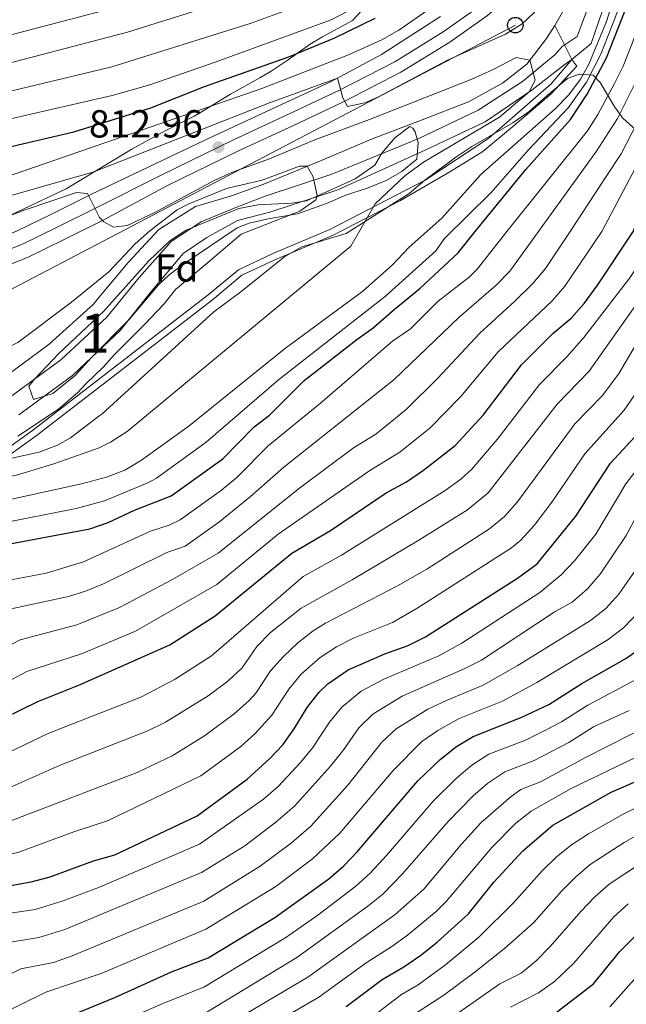
# Model space of a CAD drawing. Units: metres. Extents: x 668453 to 675377, y 4744376 to 4749173.
# Drawn here: x 670623 to 670778, y 4748217 to 4748469 of the extents above; entities that cross this region are included whole.
import ezdxf
from ezdxf.enums import TextEntityAlignment as Align

# ---------------------------------------------------------------- set-up
doc = ezdxf.new("R2010")
doc.units = ezdxf.units.M
doc.header["$MEASUREMENT"] = 0
doc.linetypes.add('DGN Style 3', pattern=[121.77648, 86.9832, -34.79328])
doc.linetypes.add('DGN Style 4', pattern=[139.260103, 69.58656, -34.79328, 0.086983, -34.79328])
for name, color, linetype, lineweight in [('Nivel 11', 7, 'Continuous', 0), ('Nivel 13', 7, 'Continuous', 0), ('Nivel 16', 7, 'Continuous', 0), ('Nivel 21', 7, 'Continuous', 0), ('Nivel 23', 7, 'Continuous', 0), ('Nivel 33', 7, 'Continuous', 0), ('Nivel 35', 7, 'Continuous', 0), ('Nivel 37', 7, 'Continuous', 0), ('Nivel 4', 7, 'Continuous', 0), ('Nivel 41', 7, 'Continuous', 0), ('Nivel 48', 7, 'Continuous', 0), ('Nivel 5', 7, 'Continuous', 0), ('Nivel 51', 7, 'Continuous', 0), ('Nivel 54', 7, 'Continuous', 0), ('Nivel 57', 7, 'Continuous', 0), ('Nivel 7', 7, 'Continuous', 0)]:
    doc.layers.add(name, color=color, linetype=linetype, lineweight=lineweight)
doc.styles.add('Style-Arial', font='txt')
doc.styles.add('Style-Arial Narrow', font='txt')

# ---------------------------------------------------------------- blocks, each defined once
blk = doc.blocks.new('5PATER')
at = {"layer": 'Nivel 7', "linetype": 'Continuous', "lineweight": 0}
h = blk.add_hatch(color=51, dxfattribs=at)
edge = h.paths.add_edge_path()
edge.add_ellipse((0, 0), major_axis=(-11, -11.1), ratio=0.999422, start_angle=0, end_angle=360)
blk = doc.blocks.new('5PTT')
at = {"layer": 'Nivel 33', "color": 7, "linetype": 'Continuous', "lineweight": 30}
blk.add_circle((0, 0, 0), 19.9, dxfattribs=at)

msp = doc.modelspace()

# ---------------------------------------------------------------- linework, layer by layer
at = {"layer": 'Nivel 11', "color": 142, "linetype": 'Continuous', "lineweight": 13, "elevation": 812.43, "flags": 128}
msp.add_lwpolyline([(670759.62, 4748467.41), (670766.17, 4748478.98), (670768.48, 4748485.92), (670767.66, 4748490.57)], dxfattribs=at)
at = {"layer": 'Nivel 11', "color": 142, "linetype": 'Continuous', "lineweight": 13}
for points in [[(670763.94, 4748458.72, 812.43), (670768.96, 4748462.83, 812.43), (670773.94, 4748477.58, 812.43), (670775.18, 4748483.32, 812.43), (670775.24, 4748493.4, 812.43), (670775.36, 4748497.69, 812.45)], [(670616.87, 4748376.03, 802.37), (670630.07, 4748385.78, 802.37), (670641.41, 4748396, 802.87), (670642.41, 4748397.2, 802.94), (670650.31, 4748406.68, 803.53), (670658.2, 4748415.15, 803.86), (670667.57, 4748421.02, 803.86), (670676.54, 4748423.66, 803.86), (670685.11, 4748426.78, 803.86), (670699.56, 4748432.7, 805.35), (670712.68, 4748438.25, 806.65), (670725.67, 4748443.22, 807.66), (670737.48, 4748447.87, 808.15), (670746.26, 4748452.65, 809.31), (670752.46, 4748457.48, 810.05), (670757.5, 4748464.04, 810.2), (670759.62, 4748467.41, 812.43)], [(670622.36, 4748367.67, 802.37), (670636.03, 4748377.69, 802.37), (670642.6, 4748383.91, 802.64), (670648.25, 4748389.26, 802.87), (670656, 4748398.94, 803.53), (670664.4, 4748408.96, 803.86), (670670.46, 4748413.1, 803.86), (670678.37, 4748417.46, 803.86), (670686.6, 4748419.53, 803.86), (670704.04, 4748425.29, 805.5), (670726.54, 4748435.51, 807.49), (670741.81, 4748442.76, 808.62), (670753.84, 4748450.92, 810.05), (670761.95, 4748457.23, 811.44), (670763.94, 4748458.72, 812.43)]]:
    msp.add_polyline3d(points, dxfattribs=at)
at = {"layer": 'Nivel 13', "color": 4, "linetype": 'Continuous', "lineweight": 13}
for points in [[(670411.89, 4748324.81, 811.72), (670423.74, 4748324, 811.72), (670430.46, 4748324.05, 811.72), (670437.94, 4748324.78, 811.72), (670458.78, 4748328.53, 811.72), (670483.35, 4748330.78, 811.72), (670492.59, 4748332.06, 811.72), (670546.59, 4748343.95, 811.72), (670559.31, 4748345.33, 811.72), (670587.98, 4748347.16, 811.72), (670598.66, 4748349.17, 811.72), (670606.6, 4748351.3, 811.72), (670615.12, 4748356.01, 811.72), (670625.78, 4748363.59, 811.72), (670670.84, 4748398.38, 811.72), (670678.55, 4748404.82, 811.72), (670687.19, 4748408.87, 811.72), (670702.01, 4748415.15, 811.72), (670726.45, 4748427.75, 811.72), (670742.68, 4748438.54, 811.72), (670758.71, 4748452.46, 812.45), (670763.94, 4748458.72, 812.93)], [(670763.94, 4748458.72, 812.93), (670765.23, 4748457, 812.93), (670758.68, 4748449.92, 812.11), (670748.77, 4748441.42, 811.91), (670741.19, 4748435.13, 811.72), (670732.76, 4748429.95, 811.72), (670720.12, 4748422.59, 811.72), (670702.66, 4748413.6, 811.72), (670687.87, 4748407.34, 811.72), (670679.46, 4748403.4, 811.72), (670671.9, 4748397.08, 811.72), (670626.78, 4748362.24, 811.72), (670616.01, 4748354.58, 811.72)]]:
    msp.add_polyline3d(points, dxfattribs=at)
at = {"layer": 'Nivel 16', "color": 1, "linetype": 'Continuous', "lineweight": 13, "elevation": 812.93, "flags": 128}
msp.add_lwpolyline([(670759.62, 4748467.41), (670763.94, 4748458.72)], dxfattribs=at)
at = {"layer": 'Nivel 21', "color": 7, "linetype": 'Continuous', "lineweight": 13}
for points in [[(670643.96, 4748417.5, 810.02), (670660.4, 4748426.4, 811.64), (670678.63, 4748435.27, 813.32), (670692.68, 4748441.82, 814.21), (670705.7, 4748447.95, 814.86), (670720.18, 4748455.41, 815.51), (670732.77, 4748463.15, 816.44), (670742.41, 4748469.99, 816.93), (670755.9, 4748481.69, 817.41), (670762.74, 4748488.18, 817.72)], [(670419.81, 4748386, 800.72), (670446.52, 4748388.99, 801.06), (670478.06, 4748392.63, 802.05), (670512.26, 4748396.7, 804.21), (670549.38, 4748401.7, 805.37), (670574.3, 4748404.76, 806.7), (670587.92, 4748406.45, 807.2), (670599.74, 4748408.21, 807.7), (670607.55, 4748409.79, 808.2), (670614.42, 4748411.83, 808.53), (670621.76, 4748414.7, 809.03), (670630.49, 4748419.01, 809.36), (670640.72, 4748424.06, 810.02), (670669.98, 4748437.99, 813.16), (670689.44, 4748447.05, 814.33), (670702.14, 4748452.97, 814.91), (670715.19, 4748460.01, 815.57), (670730.36, 4748469.71, 816.64)], [(670321.6, 4748352.41, 798.07), (670321.73, 4748354.18, 798.07), (670323.12, 4748357.96, 798.07), (670324.64, 4748360.48, 798.07), (670326.91, 4748363.13, 798.32), (670329.74, 4748365.08, 798.32), (670335.13, 4748367.38, 798.73), (670340.42, 4748368.74, 798.73), (670352.36, 4748370.5, 798.82), (670369.08, 4748372.74, 799.06), (670391.18, 4748375.57, 799.4), (670420.61, 4748378.72, 800.72), (670447.35, 4748381.72, 801.06), (670478.92, 4748385.36, 802.05), (670513.18, 4748389.43, 804.21), (670550.32, 4748394.43, 805.37), (670575.19, 4748397.49, 806.7), (670588.91, 4748399.2, 807.2), (670601.01, 4748401, 807.7), (670609.32, 4748402.67, 808.2), (670616.8, 4748404.9, 808.53), (670624.72, 4748408, 809.03), (670633.73, 4748412.45, 809.36), (670643.96, 4748417.5, 810.02)]]:
    msp.add_polyline3d(points, dxfattribs=at)
at = {"layer": 'Nivel 23', "color": 70, "linetype": 'DGN Style 4', "lineweight": 0}
msp.add_polyline3d([(670769.88, 4748476.7, 812.43), (670765.36, 4748464.57, 812.43), (670761.48, 4748462.01, 811.95), (670759.68, 4748460, 810.87), (670751.31, 4748453.02, 809.77), (670739.99, 4748445.69, 808.43), (670724.78, 4748438.45, 807.45), (670702.46, 4748429.33, 805.48), (670685.39, 4748423.69, 803.86), (670677.45, 4748420.56, 803.86), (670669.02, 4748417.06, 803.86), (670661.3, 4748412.05, 803.86), (670653.16, 4748402.81, 803.53), (670644.83, 4748392.63, 802.87), (670633.05, 4748381.73, 802.37), (670619.61, 4748371.85, 802.37)], dxfattribs=at)
at = {"layer": 'Nivel 23', "color": 7, "linetype": 'DGN Style 4', "lineweight": 0}
msp.add_polyline3d([(670420.21, 4748382.36, 800.72), (670446.94, 4748385.36, 801.06), (670478.49, 4748388.99, 802.05), (670512.72, 4748393.06, 804.21), (670549.85, 4748398.06, 805.37), (670574.74, 4748401.13, 806.7), (670588.41, 4748402.82, 807.2), (670600.38, 4748404.61, 807.7), (670608.43, 4748406.23, 808.2), (670615.61, 4748408.37, 808.53), (670623.24, 4748411.35, 809.03), (670632.11, 4748415.73, 809.36), (670642.34, 4748420.78, 810.04), (670658.97, 4748429.18, 811.73), (670677.29, 4748438.09, 813.33), (670691.36, 4748444.65, 814.29), (670704.32, 4748450.75, 814.98), (670718.65, 4748458.13, 815.6), (670731.05, 4748465.75, 816.49), (670740.48, 4748472.45, 816.93)], dxfattribs=at)
at = {"layer": 'Nivel 33', "color": 7, "linetype": 'Continuous', "lineweight": 0}
msp.add_polyline3d([(670749.51, 4748467.5, 815.18), (670594, 4748385.96, 805.7), (670449.8, 4748358.78, 798.8), (670309.98, 4748333.97, 795.96), (670225.02, 4748276.88, 795.86), (670191.92, 4748235.5, 798.25), (670120.63, 4748057.16, 795.93), (670032.83, 4747941.07, 798.67), (669929.29, 4747883.65, 788.26), (669865.17, 4747848.2, 784.37), (669818.52, 4747824.37, 783.12), (669770.05, 4747799.26, 783.24), (669722.33, 4747774.37, 784.12), (669685.63, 4747755.21, 784.78)], dxfattribs=at)
at = {"layer": 'Nivel 35', "color": 92, "linetype": 'DGN Style 3', "lineweight": 0}
for points in [[(670711.19, 4748472.37, 830.53), (670707.81, 4748468.65, 830.56), (670700.1, 4748464.49, 829.62), (670696.91, 4748462.6, 829.62), (670691.09, 4748458.45, 829.46), (670686.92, 4748455.7, 829.11), (670684.03, 4748453.96, 828.47), (670676.54, 4748449.81, 826.07), (670668.85, 4748445.1, 821.5), (670667.21, 4748444.17, 821.12), (670659.99, 4748440.5, 821.12), (670651.24, 4748435.69, 820.76), (670634.43, 4748425.57, 820.59), (670618.91, 4748418.18, 820.59), (670611.58, 4748415.23, 820.39), (670602.22, 4748412.4, 820.22), (670592.4, 4748410.57, 820.26)], [(670616.54, 4748355.67, 818.54), (670627.56, 4748358.09, 818.94), (670632.24, 4748359.84, 819.12), (670635.58, 4748361.71, 819.24), (670642.84, 4748367.29, 819.46), (670643.55, 4748367.84, 819.49), (670672.25, 4748394.01, 819.57), (670679.22, 4748399.16, 819.57), (670690.46, 4748408.2, 819.57), (670694.82, 4748410.71, 819.57), (670706.13, 4748414.07, 819.57), (670722.32, 4748424.34, 820.28), (670726.32, 4748427.74, 820.12), (670734.27, 4748433.63, 821.7), (670738.39, 4748436.39, 822.25), (670748.89, 4748442.5, 822.48), (670753.02, 4748445.33, 822.58), (670757.68, 4748449.48, 823.41), (670762.91, 4748453.84, 823.44), (670765.86, 4748454.96, 825.92), (670769.45, 4748454.67, 826.58), (670771.26, 4748452.79, 828.99), (670774.99, 4748446.5, 835.91), (670777.08, 4748443.63, 839.46), (670790.27, 4748431.7, 858.01)], [(670722.49, 4748441.49, 816.43), (670723.26, 4748441.13, 816.43), (670723.88, 4748440.19, 816.43), (670724.65, 4748437.3, 816.43), (670724.3, 4748433.14, 816.43), (670720.43, 4748429.97, 816.43), (670716.42, 4748427.68, 816.76), (670711.8, 4748425.81, 817.16), (670706.08, 4748423.95, 817.18), (670701.16, 4748421.79, 817.18), (670693.69, 4748419.17, 817.09), (670686.19, 4748417.84, 814.45), (670681.34, 4748416.76, 813.96), (670678.29, 4748415.53, 813.87), (670664.85, 4748406.53, 814.12), (670660.86, 4748403.5, 814.18), (670658.11, 4748400.94, 814.2), (670650.46, 4748392.02, 814.12), (670640.87, 4748382.26, 814.04), (670636.85, 4748377.79, 813.54), (670631.04, 4748373.07, 813.3), (670626.04, 4748371.58, 813.3), (670624.87, 4748374.94, 813.3), (670626.37, 4748376.8, 813.3), (670632.6, 4748383.34, 813.3), (670644, 4748394.14, 812.14), (670655.61, 4748407.14, 812.14), (670660.99, 4748412.26, 812.14), (670665.22, 4748414.94, 812.14), (670678.69, 4748420.52, 812.14), (670683.61, 4748421.42, 812.14), (670692.19, 4748421.85, 812.22), (670696, 4748422.51, 812.39), (670700.01, 4748424.31, 813.21), (670708.48, 4748428.09, 813.54), (670713.54, 4748431.58, 813.71), (670715.31, 4748434.68, 814.62), (670718.68, 4748438.63, 815.78), (670722.49, 4748441.49, 816.43)]]:
    msp.add_polyline3d(points, dxfattribs=at)
at = {"layer": 'Nivel 4', "color": 30, "linetype": 'Continuous', "lineweight": 30, "flags": 128}
for points, elevation in [([(670614.2, 4748287.81), (670627.16, 4748294.18), (670637.82, 4748298.42), (670660.98, 4748308.67), (670672.62, 4748316.1), (670692.27, 4748332.16), (670702.2, 4748338.01), (670716.46, 4748347.66), (670721.61, 4748350.49), (670726, 4748353.47), (670734.13, 4748359.75), (670741.29, 4748367.54), (670751.11, 4748380.44), (670759.14, 4748388.46), (670763.84, 4748392.44), (670767.14, 4748396.2), (670770.67, 4748400.96), (670779.81, 4748414.66), (670781.66, 4748419.78), (670787.78, 4748434.92), (670792.29, 4748443.76), (670800.3, 4748464.1), (670804.15, 4748475.22)], 850), ([(670615.82, 4748333.77), (670640.47, 4748338.4), (670645.19, 4748340.03), (670651.91, 4748343.2), (670661.37, 4748346.86), (670674.6, 4748356.39), (670682.6, 4748364.52), (670686.51, 4748367.58), (670695.39, 4748376.4), (670708.92, 4748386.96), (670713.12, 4748389.93), (670718.46, 4748394.63), (670725.04, 4748400.03), (670734.83, 4748409.11), (670739.26, 4748414.59), (670752.16, 4748430.47), (670763.65, 4748443.36), (670767.91, 4748449.84), (670772.87, 4748459.11), (670777.9, 4748471.91)], 825), ([(670584.11, 4748432.21), (670599.08, 4748433.12), (670608.4, 4748434.11), (670616.62, 4748435.56), (670636.38, 4748440.18), (670656.13, 4748446.28), (670669.84, 4748451.79), (670691.48, 4748459.42), (670703.27, 4748464.23), (670713.56, 4748469.28)], 825), ([(670605.95, 4748244.41), (670625.5, 4748247.98), (670630.34, 4748249.24), (670641.46, 4748253.34), (670646.87, 4748254.86), (670668.04, 4748264.84), (670680.79, 4748274.24), (670686.63, 4748279.58), (670689.98, 4748283.09), (670692.88, 4748287.16), (670696.18, 4748292.59), (670699.25, 4748296.53), (670701.48, 4748298.7), (670706.68, 4748302.25), (670716.08, 4748306.41), (670722.04, 4748308.54), (670726.52, 4748310.76), (670750.1, 4748325.78), (670755.13, 4748329.49), (670765.02, 4748341.63), (670773.88, 4748355.21), (670782.29, 4748364.29)], 875), ([(670709.02, 4748255.63), (670724.57, 4748273.83), (670730.26, 4748279.3), (670734.43, 4748282.66), (670738.67, 4748285.2), (670751.18, 4748290.12), (670758.12, 4748293.44), (670766.58, 4748298.78), (670777.82, 4748305.16), (670781.88, 4748308.09)], 900), ([(670706.16, 4748216), (670715.39, 4748222.94), (670720.94, 4748226.16), (670725.28, 4748229.2), (670729.5, 4748232.51), (670737.49, 4748239.72), (670744, 4748247.86), (670751.43, 4748255.93), (670759.13, 4748262.5), (670774.04, 4748270.92), (670789.99, 4748277.82)], 925), ([(670614.97, 4748202.7), (670635.05, 4748213.48), (670646.93, 4748218.31), (670661.46, 4748224.86), (670670.82, 4748228.51), (670687.94, 4748238.81), (670701.75, 4748248.76), (670705.54, 4748252.03), (670709.02, 4748255.63)], 900), ([(670759.95, 4748214.44), (670769.5, 4748221.84), (670776.28, 4748230.11), (670783.78, 4748237.66)], 950)]:
    msp.add_lwpolyline(points, dxfattribs=dict(at, elevation=elevation))
at = {"layer": 'Nivel 5', "color": 30, "linetype": 'Continuous', "lineweight": 0, "flags": 128}
for points, elevation in [([(670823.87, 4748561.19), (670818.6, 4748553.94), (670804.02, 4748531.4), (670793.2, 4748516.44), (670781.26, 4748501.25), (670779.3, 4748496.64), (670779.12, 4748486.77), (670778.28, 4748478.37), (670775.15, 4748469.6), (670771.42, 4748460.1), (670767.7, 4748452.9), (670763.09, 4748446.4), (670752.9, 4748435.56), (670743.28, 4748424.57), (670731.38, 4748412.86), (670729.1, 4748409.64)], 820), ([(670777.63, 4748499.78), (670776.6, 4748483.24), (670775.68, 4748477.5), (670772.89, 4748468.47), (670768.31, 4748457.49), (670766.22, 4748453.62), (670763.18, 4748449.63), (670759.68, 4748446.06), (670740.7, 4748429.19), (670730.7, 4748418.01), (670722.3, 4748410.6)], 815), ([(670641.5, 4748429.92), (670686.51, 4748447.63), (670703.92, 4748453.93), (670705.33, 4748448.85), (670706.55, 4748446.67), (670710.92, 4748447.61), (670714.26, 4748449.02), (670731.94, 4748458.44), (670746.99, 4748465.2), (670751.22, 4748467.83), (670756.88, 4748473.1), (670763.87, 4748481.68), (670765.17, 4748485.15), (670765.38, 4748488.46)], 815), ([(670617.43, 4748280.1), (670630.02, 4748286.01), (670653.6, 4748295.3), (670662.39, 4748299.91), (670671.7, 4748305.85), (670695.15, 4748326.18), (670704.97, 4748331.69), (670731.54, 4748348.22), (670735.58, 4748351.18), (670738.33, 4748353.7), (670744.84, 4748361.29), (670755.67, 4748375.4), (670762.72, 4748382.48), (670767.02, 4748387.43), (670778.83, 4748402.77), (670781.68, 4748406.93), (670783.82, 4748411.42), (670786.53, 4748419.9), (670791.79, 4748433.48), (670795.68, 4748441.51), (670805.59, 4748468.12), (670810.25, 4748482.57)], 855), ([(670620.65, 4748272.38), (670632.88, 4748277.84), (670655.39, 4748286.65), (670659.87, 4748288.85), (670670.78, 4748295.6), (670675.88, 4748299.36), (670679.49, 4748302.82), (670683.27, 4748308.27), (670686.83, 4748311.83), (670694.64, 4748318.1), (670707.75, 4748325.37), (670724.76, 4748335.49), (670737.25, 4748343.29), (670742.53, 4748347.65), (670760.22, 4748370.35), (670768.4, 4748378.8), (670783.81, 4748400.64), (670786.44, 4748404.93), (670788.03, 4748408.76), (670791.4, 4748420.01), (670795.8, 4748432.04), (670799.07, 4748439.26), (670813.74, 4748480.5)], 860), ([(670706.73, 4748459.91), (670715.3, 4748463.74), (670719.64, 4748466.23), (670740.27, 4748480.56)], 820), ([(670180.01, 4748419.13), (670196.09, 4748423.72), (670225.14, 4748434.36), (670231.22, 4748436.04), (670248.39, 4748441.72), (670260.39, 4748444.53), (670267.74, 4748446.06), (670293.18, 4748449.6), (670356.36, 4748453.49), (670389.61, 4748453.64), (670405.93, 4748453.17), (670415.34, 4748453.24), (670479.68, 4748454.67), (670494.9, 4748454.09), (670506.43, 4748452.7), (670516.4, 4748451.96), (670548.88, 4748450.61), (670568.64, 4748451.45), (670588.57, 4748453.29), (670600.58, 4748453.75), (670605.31, 4748454.26), (670612.26, 4748455.81), (670650.12, 4748465.73), (670686.45, 4748477.16)], 840), ([(670539.82, 4748283.95), (670548.81, 4748285.98), (670563.08, 4748288.34), (670595.28, 4748293.44), (670610.82, 4748295.45), (670615.49, 4748297.13), (670624.37, 4748301.89), (670638.35, 4748306.42), (670652.23, 4748312.16), (670673.01, 4748324.16), (670688.74, 4748337.01), (670712.25, 4748353.4), (670719.88, 4748358.06), (670727.72, 4748364.26), (670735.48, 4748372.27), (670745.07, 4748383.81), (670758.92, 4748396.87), (670762.22, 4748400.63), (670771.7, 4748414.65), (670780.24, 4748430.79), (670787.94, 4748445.94), (670794.3, 4748461.81), (670795.58, 4748465.04), (670800.14, 4748476.77)], 845), ([(670616.67, 4748306.9), (670622.63, 4748310.01), (670637.15, 4748313.8), (670648.12, 4748318.25), (670661.55, 4748325.35), (670673.41, 4748332.22), (670694.19, 4748348.83), (670708.03, 4748359.15), (670713.75, 4748362.64), (670721.51, 4748368.96), (670729.66, 4748377.01), (670740.43, 4748388.59), (670749.42, 4748396.72), (670754.01, 4748401.3), (670757.21, 4748405.14), (670763.59, 4748414.63), (670772.8, 4748428.73), (670776.59, 4748434.5), (670783.58, 4748448.13), (670789.63, 4748462.87), (670791.16, 4748466.76), (670795.57, 4748476.75)], 840), ([(670620.36, 4748317.93), (670635.06, 4748321.04), (670639.41, 4748322.41), (670644.02, 4748324.35), (670660.19, 4748332.36), (670664.94, 4748334.01), (670673.81, 4748340.28), (670681.67, 4748346.7), (670690.19, 4748354.24), (670718.51, 4748376.68), (670735.08, 4748392.66), (670744.56, 4748400.85), (670748.07, 4748404.42), (670755.48, 4748414.62), (670770.28, 4748435.21), (670775.71, 4748443.61), (670781.34, 4748454.85), (670784.95, 4748463.93), (670785.81, 4748466.11), (670791.28, 4748477.52)], 835), ([(670668.95, 4748275.1), (670679.15, 4748282.62), (670682.89, 4748285.93), (670687.11, 4748290.66), (670691.47, 4748297.29), (670694.65, 4748301.14), (670699.53, 4748305.44), (670703.7, 4748308.18), (670708.26, 4748310.51), (670718.01, 4748314.4), (670724.51, 4748318.14), (670748.52, 4748333.54), (670750.93, 4748335.54), (670754.33, 4748339.23), (670758.84, 4748345.26), (670767.33, 4748357.63), (670777.41, 4748368.81), (670782.54, 4748376.23), (670787.01, 4748385.17), (670793.56, 4748396.48), (670795.64, 4748401.02), (670801.15, 4748420.23), (670811.61, 4748453.14), (670820.72, 4748476.38)], 870), ([(670414.82, 4748460.17), (670445.9, 4748460.26), (670480.12, 4748461.21), (670495.41, 4748460.55), (670507.45, 4748458.77), (670516.88, 4748457.86), (670544.58, 4748456.63), (670549.58, 4748456.67), (670567.7, 4748457.94), (670588.4, 4748460.21), (670599.42, 4748460.49), (670604.28, 4748460.98), (670610.8, 4748462.57), (670645.68, 4748471.72)], 845), ([(670620.21, 4748443.49), (670646.26, 4748449.48), (670655.88, 4748452.24), (670672.87, 4748458.06), (670702.35, 4748468.84), (670711.19, 4748473.51)], 830), ([(670747.37, 4748414.6), (670767.96, 4748440.41), (670770.66, 4748444.62), (670774.87, 4748452.51), (670777.1, 4748456.98), (670780.28, 4748464.99), (670781.08, 4748467.04), (670784.47, 4748473.97)], 830), ([(670415.85, 4748446.3), (670463.42, 4748448.1), (670478.42, 4748448.14), (670494.38, 4748447.63), (670505.4, 4748446.62), (670548.19, 4748444.56), (670569.58, 4748444.96), (670601.74, 4748447.01), (670606.34, 4748447.54), (670613.71, 4748449.06), (670646.1, 4748456.78), (670681.58, 4748467.88), (670690.98, 4748471.32)], 835), ([(670181.28, 4748366.81), (670190.66, 4748370.31), (670205.04, 4748376.8), (670224.62, 4748387.93), (670241.42, 4748395.84), (670254.71, 4748402.83), (670272.87, 4748409.21), (670299.22, 4748415.18), (670331.07, 4748419.14), (670362.21, 4748421.77), (670446.3, 4748427.05), (670467.34, 4748427.99), (670490.93, 4748428.43), (670504.54, 4748428.11), (670533.91, 4748426.33), (670552.47, 4748425.58), (670571.79, 4748425.29), (670597.23, 4748425.89), (670615.37, 4748427.82), (670619.14, 4748428.59), (670637.96, 4748435.09), (670684.56, 4748451.26), (670706.73, 4748459.91)], 820), ([(670609.94, 4748414.75), (670623.68, 4748420.08), (670637.1, 4748424.65), (670639.94, 4748424.38), (670642.95, 4748418.18), (670644.11, 4748417.12), (670646.59, 4748415.75), (670650.06, 4748416.15), (670656.96, 4748419.39), (670672.51, 4748427.79), (670677.06, 4748429.84), (670686.5, 4748433.2), (670698.12, 4748438.09), (670712.18, 4748443.3), (670738.35, 4748453.65), (670743.66, 4748456.01), (670749.68, 4748459.17), (670753.26, 4748458.52), (670754.09, 4748455.34), (670754.61, 4748453.37), (670753.05, 4748450.38), (670745.45, 4748443.88), (670725.99, 4748432.41), (670721.19, 4748428.86), (670713.58, 4748421.7), (670707.39, 4748410.86)], 810), ([(670675.49, 4748425.6), (670684.66, 4748427.73), (670694.25, 4748431.32), (670696.2, 4748431.32), (670697.66, 4748428.76), (670697.87, 4748427.81), (670698.72, 4748423.85), (670698.62, 4748423.5), (670698.41, 4748422.71), (670694.29, 4748419.81), (670679.27, 4748413.97), (670670.6, 4748406.5), (670662.46, 4748399.77), (670659.51, 4748396.07), (670654.5, 4748390.82), (670646.86, 4748383.08), (670643.92, 4748379.84), (670639.56, 4748375.68), (670637.43, 4748373.38), (670635, 4748371.3), (670632.45, 4748369.09), (670622.05, 4748362.19)], 805), ([(670421.3, 4748415.57), (670452.84, 4748419.26), (670497.58, 4748421.04), (670554.8, 4748418.84), (670578.49, 4748418.82), (670595.05, 4748419.38), (670605.01, 4748420.45), (670614.93, 4748422.33), (670641.5, 4748429.92)], 815), ([(670538.1, 4748398.92), (670539.1, 4748392.24), (670541.52, 4748388.59), (670544.15, 4748387.67), (670549.82, 4748387.29), (670554.71, 4748386.29), (670564.94, 4748381.94), (670570.03, 4748380.68), (670575.01, 4748380.3), (670591.3, 4748380.3), (670597.53, 4748379.72), (670601.34, 4748379.74), (670606.11, 4748380.27), (670616.12, 4748383.17), (670622.03, 4748386.15), (670635.81, 4748396.53), (670643.6, 4748402.8), (670645.4, 4748404.31), (670652.11, 4748411.46), (670655.86, 4748414.76), (670662.89, 4748420.16), (670665.67, 4748421.64), (670675.49, 4748425.6)], 805), ([(670613.07, 4748323.94), (670629.33, 4748327.04), (670638.9, 4748329.98), (670656.05, 4748337.78), (670660.84, 4748339.36), (670663.62, 4748340.71), (670674.2, 4748348.34), (670678.14, 4748351.55), (670686.18, 4748359.65), (670699.6, 4748370.65), (670718.03, 4748386.48), (670722.66, 4748389.64), (670729.74, 4748396.73), (670737.64, 4748402.91), (670739.7, 4748404.98), (670747.37, 4748414.6)], 830), ([(670403.22, 4748332.13), (670406.18, 4748331.99), (670419.66, 4748330.49), (670430.49, 4748329.87), (670454.25, 4748330.41), (670462.13, 4748331.52), (670477.02, 4748335.28), (670487.2, 4748337.39), (670517.71, 4748348.51), (670521.39, 4748350.28), (670526.3, 4748351.17), (670536.53, 4748352), (670544.69, 4748352.11), (670572, 4748349.73), (670593.77, 4748349.36), (670610.72, 4748350.11), (670621.74, 4748352.15), (670631.3, 4748355.08), (670642.88, 4748359.2), (670645.84, 4748360.64), (670650.04, 4748363.38), (670707.39, 4748410.86)], 810), ([(670409.64, 4748302.18), (670426.21, 4748306.51), (670430.93, 4748308.17), (670435.87, 4748309.17), (670450.71, 4748311.35), (670469.32, 4748313.3), (670489.29, 4748316.39), (670499.11, 4748318.27), (670509.08, 4748320.99), (670528.66, 4748327.32), (670533.56, 4748328.35), (670580.6, 4748336.04), (670590.53, 4748337.19), (670610.48, 4748338.81), (670617.04, 4748339.69), (670636.97, 4748343.62), (670644.24, 4748345.56), (670655.36, 4748350.19), (670657.55, 4748351.42), (670670.28, 4748360.62), (670688.84, 4748376.61), (670716.26, 4748398.02), (670729.1, 4748409.64)], 820), ([(670521.71, 4748334.92), (670541.37, 4748338.6), (670557.96, 4748340.98), (670581.81, 4748343.62), (670608.35, 4748344.22), (670618.89, 4748345.71), (670638.39, 4748349.97), (670644.78, 4748351.68), (670649.47, 4748353.47), (670653.72, 4748355.99), (670665.95, 4748364.84), (670690.31, 4748384.45), (670710.48, 4748399.35), (670717.96, 4748405.95), (670722.3, 4748410.6)], 815), ([(670619.13, 4748263.14), (670652.6, 4748275.93), (670661.63, 4748280.25), (670669.87, 4748285.35), (670677.52, 4748290.99), (670681.23, 4748294.34), (670683.03, 4748296.3), (670686.75, 4748302), (670690.16, 4748305.73), (670693.81, 4748309.21), (670697.75, 4748312.28), (670700.91, 4748314.21), (670719.34, 4748323.77), (670726.81, 4748328.05), (670742.87, 4748338.43), (670746.73, 4748341.6), (670750.03, 4748345.36), (670764.77, 4748365.3), (670771.75, 4748372.46), (670775.92, 4748378.04), (670781.32, 4748387.17)], 865), ([(670786.22, 4748360.77), (670777.82, 4748349.92), (670770.11, 4748337.04), (670764.7, 4748330.22), (670761.22, 4748326.62), (670755.82, 4748322.14), (670735.82, 4748309.09), (670729.94, 4748305.87), (670715.86, 4748299.93), (670710.02, 4748296.84), (670705.04, 4748292.68), (670701.86, 4748288.84), (670697.63, 4748282.38), (670694.48, 4748278.5), (670688.77, 4748272.4), (670684.98, 4748269.15), (670668.59, 4748257.58), (670643, 4748246.62), (670633.66, 4748243.06), (670626.54, 4748240.85), (670616.61, 4748239.39)], 880), ([(670783.35, 4748346.93), (670777.87, 4748336.72), (670771.26, 4748326.83), (670768, 4748323.04), (670764.06, 4748319.66), (670759.71, 4748317.2), (670740.84, 4748304.77), (670736.38, 4748302.5), (670720.49, 4748295.5), (670712.98, 4748290.94), (670709.38, 4748287.45), (670705.56, 4748281.83), (670702.14, 4748277.56), (670692.93, 4748267.35), (670688.14, 4748263.22), (670680.18, 4748257.16), (670669.15, 4748250.31), (670634.06, 4748235.77), (670627.46, 4748233.7), (670617.59, 4748232.04)], 885), ([(670780.28, 4748327.86), (670776.02, 4748321.71), (670772.65, 4748317.99), (670768.74, 4748314.89), (670750, 4748303.33), (670741.26, 4748298.35), (670732.02, 4748294.54), (670727.09, 4748292.16), (670718.99, 4748287.19), (670715.33, 4748283.78), (670706.64, 4748272.76), (670697.13, 4748262.25), (670692.15, 4748257.98), (670684.17, 4748251.94), (670669.71, 4748243.04), (670635.94, 4748228.97), (670631.23, 4748227.28), (670622.82, 4748225.62), (670609.43, 4748218.87)], 890), ([(670781.27, 4748317.2), (670777.23, 4748313.07), (670773.28, 4748310.02), (670755.04, 4748299.01), (670746.25, 4748294.25), (670735.16, 4748289.78), (670729.65, 4748286.75), (670725.55, 4748283.89), (670718.23, 4748276.5), (670704.54, 4748260.42), (670697.56, 4748253.86), (670688.16, 4748246.73), (670670.26, 4748235.78), (670643.45, 4748224.43), (670629.23, 4748219.66), (670602.47, 4748206.52)], 895), ([(670712.32, 4748250.21), (670716.5, 4748254.69), (670728.45, 4748268.64), (670734.5, 4748274.62), (670738.34, 4748277.85), (670742.76, 4748280.66), (670752.08, 4748284.28), (670757.27, 4748286.78), (670761.31, 4748288.93), (670768.07, 4748293.21), (670780.26, 4748299.69)], 905), ([(670668.54, 4748213.34), (670693.56, 4748228.59), (670711.7, 4748241.68), (670715.58, 4748244.83), (670720.64, 4748250.03), (670732.34, 4748263.44), (670738.73, 4748269.95), (670742.5, 4748273.25), (670746.85, 4748276.12), (670754.36, 4748279.07), (670763.22, 4748283.7), (670769.56, 4748287.64), (670778.64, 4748291.84)], 910), ([(670680.43, 4748214.12), (670696.36, 4748223.48), (670718.72, 4748239.59), (670726.1, 4748246.08), (670735.68, 4748257.63), (670740.68, 4748263.09), (670748.47, 4748269.82), (670750.94, 4748271.58), (670755.95, 4748273.55), (670767.68, 4748279.93), (670785.12, 4748288.76)], 915), ([(670717.86, 4748231.34), (670721.88, 4748234.3), (670729.22, 4748240.37), (670731.8, 4748242.9), (670743.45, 4748256.77), (670749.67, 4748262.99), (670753.58, 4748266.1), (670763.8, 4748271.88), (670787.56, 4748283.29)], 920), ([(670668.95, 4748275.1), (670645.06, 4748263.57), (670636.39, 4748260.74), (670622.31, 4748255.56), (670615.55, 4748253.96), (670605.62, 4748252.5), (670600.74, 4748251.44), (670586.55, 4748246.2), (670577.05, 4748243.97), (670567.21, 4748242.22), (670557.29, 4748240.93), (670545.93, 4748240.58), (670529.86, 4748236.79), (670520.72, 4748233.58), (670504.72, 4748227.33), (670497.06, 4748222.65), (670485.77, 4748216.98), (670473.13, 4748211.2), (670465.36, 4748208.18), (670455.67, 4748205.74), (670429.26, 4748201.12), (670416.09, 4748198.14)], 870), ([(670768.25, 4748260.29), (670776.92, 4748265.25), (670791.38, 4748272.41)], 930), ([(670746.77, 4748230.9), (670754.2, 4748237.46), (670761.37, 4748245.6), (670764.9, 4748249.14), (670768.72, 4748252.37), (670777.37, 4748258.03), (670800.66, 4748271.48)], 935), ([(670612.41, 4748158.92), (670625.79, 4748164.53), (670637.37, 4748167.97), (670669.81, 4748184.86), (670690.08, 4748198.28), (670703.05, 4748205.81), (670720.33, 4748219.06), (670724.65, 4748221.56), (670731.61, 4748226.71), (670740.19, 4748233.74), (670749.1, 4748242.66), (670756.4, 4748250.76), (670759.97, 4748254.26), (670763.88, 4748257.4), (670768.25, 4748260.29)], 930), ([(670726.5, 4748208.51), (670745.57, 4748221.78), (670750.97, 4748224.55), (670754.84, 4748227.73), (670758.38, 4748231.26), (670766.34, 4748240.44), (670769.81, 4748244.05), (670773.57, 4748247.34), (670794.1, 4748260.92)], 940), ([(670390.91, 4748132.86), (670423.12, 4748137.92), (670469.31, 4748149.55), (670495.06, 4748159.9), (670508.41, 4748166.73), (670515.61, 4748169.83), (670532.63, 4748176.08), (670547, 4748180.32), (670552.27, 4748181.62), (670557.26, 4748182.11), (670560.61, 4748181.89), (670570.44, 4748180.01), (670575.74, 4748179.51), (670581.59, 4748180.97), (670613.02, 4748194.79), (670638.72, 4748207.77), (670659.66, 4748216.95), (670669.68, 4748220.93), (670690.75, 4748233.7), (670698.94, 4748239.44), (670708.62, 4748246.86), (670712.32, 4748250.21)], 905), ([(670748.26, 4748215.8), (670755.46, 4748219.49), (670759.52, 4748222.42), (670764.4, 4748227.05), (670774.73, 4748238.94), (670778.42, 4748242.31)], 945), ([(670613.95, 4748174.32), (670626.25, 4748179.08), (670648.66, 4748190.17), (670666.26, 4748198.18), (670677.93, 4748205.32), (670683.63, 4748209.33), (670699.17, 4748218.37), (670711.31, 4748227.18), (670717.86, 4748231.34)], 920), ([(670616.13, 4748153.06), (670628.5, 4748158.02), (670638.2, 4748160.53), (670640.96, 4748161.55), (670654.4, 4748168.22), (670674.5, 4748179.14), (670693.32, 4748192.04), (670705.75, 4748199.52), (670723.7, 4748214.04), (670731.19, 4748218.93), (670739.22, 4748224.89), (670746.77, 4748230.9)], 935), ([(670773.74, 4748215.92), (670784.94, 4748228.48)], 955)]:
    msp.add_lwpolyline(points, dxfattribs=dict(at, elevation=elevation))
at = {"layer": 'Nivel 51', "color": 151, "linetype": 'Continuous', "lineweight": 13}
msp.add_polyline3d([(670763.94, 4748458.72, 812.43), (670768.96, 4748462.83, 812.43), (670773.94, 4748477.58, 812.43), (670775.18, 4748483.32, 812.43), (670775.24, 4748493.4, 812.43), (670775.36, 4748497.69, 812.45), (670775.36, 4748497.69, 817.9), (670771.95, 4748494.54, 817.9), (670767.66, 4748490.57, 817.9), (670767.66, 4748490.57, 812.43), (670768.48, 4748485.92, 812.43), (670766.17, 4748478.98, 812.43), (670759.62, 4748467.41, 812.43), (670759.62, 4748467.41, 812.93)], close=True, dxfattribs=at)
msp.add_polyline3d([(670622.36, 4748367.67, 802.37), (670636.03, 4748377.69, 802.37), (670642.6, 4748383.91, 802.64), (670648.25, 4748389.26, 802.87), (670656, 4748398.94, 803.53), (670664.4, 4748408.96, 803.86), (670670.46, 4748413.1, 803.86), (670678.37, 4748417.46, 803.86), (670686.6, 4748419.53, 803.86), (670704.04, 4748425.29, 805.5), (670726.54, 4748435.51, 807.49), (670741.81, 4748442.76, 808.62), (670753.84, 4748450.92, 810.05), (670761.95, 4748457.23, 811.44), (670763.94, 4748458.72, 812.43), (670763.94, 4748458.72, 812.93), (670759.62, 4748467.41, 812.93), (670759.62, 4748467.41, 812.43), (670757.5, 4748464.04, 810.2), (670752.46, 4748457.48, 810.05), (670746.26, 4748452.65, 809.31), (670737.48, 4748447.87, 808.15), (670725.67, 4748443.22, 807.66), (670712.68, 4748438.25, 806.65), (670699.56, 4748432.7, 805.35), (670685.11, 4748426.78, 803.86), (670676.54, 4748423.66, 803.86), (670667.57, 4748421.02, 803.86), (670658.2, 4748415.15, 803.86), (670650.31, 4748406.68, 803.53), (670642.41, 4748397.2, 802.94), (670641.41, 4748396, 802.87), (670630.07, 4748385.78, 802.37), (670616.87, 4748376.03, 802.37)], dxfattribs=at)
at = {"layer": 'Nivel 51', "color": 4, "linetype": 'Continuous', "lineweight": 13}
msp.add_polyline3d([(670616.01, 4748354.58, 811.72), (670626.78, 4748362.24, 811.72), (670671.9, 4748397.08, 811.72), (670679.46, 4748403.4, 811.72), (670687.87, 4748407.34, 811.72), (670702.66, 4748413.6, 811.72), (670720.12, 4748422.59, 811.72), (670732.76, 4748429.95, 811.72), (670741.19, 4748435.13, 811.72), (670748.77, 4748441.42, 811.91), (670758.68, 4748449.92, 812.11), (670765.23, 4748457, 812.93), (670763.94, 4748458.72, 812.93), (670758.71, 4748452.46, 812.45), (670742.68, 4748438.54, 811.72), (670726.45, 4748427.75, 811.72), (670702.01, 4748415.15, 811.72), (670687.19, 4748408.87, 811.72), (670678.55, 4748404.82, 811.72), (670670.84, 4748398.38, 811.72), (670625.78, 4748363.59, 811.72), (670615.12, 4748356.01, 811.72)], dxfattribs=at)
at = {"layer": 'Nivel 54', "color": 9, "linetype": 'Continuous', "lineweight": 0}
for points in [[(670391.18, 4748375.57, 799.4), (670420.61, 4748378.72, 800.72), (670447.35, 4748381.72, 801.06), (670478.92, 4748385.36, 802.05), (670513.18, 4748389.43, 804.21), (670550.32, 4748394.43, 805.37), (670575.19, 4748397.49, 806.7), (670588.91, 4748399.2, 807.2), (670601.01, 4748401, 807.7), (670609.32, 4748402.67, 808.2), (670616.8, 4748404.9, 808.53), (670624.72, 4748408, 809.03), (670633.73, 4748412.45, 809.36), (670643.96, 4748417.5, 810.02), (670660.4, 4748426.4, 811.64), (670678.63, 4748435.27, 813.32), (670692.68, 4748441.82, 814.21), (670705.7, 4748447.95, 814.86), (670720.18, 4748455.41, 815.51), (670732.77, 4748463.15, 816.44), (670742.41, 4748469.99, 816.93)], [(670730.36, 4748469.71, 816.64), (670715.19, 4748460.01, 815.57), (670702.14, 4748452.97, 814.91), (670689.44, 4748447.05, 814.33), (670669.98, 4748437.99, 813.16), (670640.72, 4748424.06, 810.02), (670630.49, 4748419.01, 809.36), (670621.76, 4748414.7, 809.03), (670614.42, 4748411.83, 808.53), (670607.55, 4748409.79, 808.2), (670599.74, 4748408.21, 807.7), (670587.92, 4748406.45, 807.2), (670574.3, 4748404.76, 806.7), (670549.38, 4748401.7, 805.37), (670512.26, 4748396.7, 804.21), (670478.06, 4748392.63, 802.05), (670446.52, 4748388.99, 801.06), (670419.81, 4748386, 800.72)]]:
    msp.add_polyline3d(points, dxfattribs=at)
at = {"layer": 'Nivel 57', "color": 92, "linetype": 'DGN Style 3', "lineweight": 0}
for points in [[(670618.91, 4748418.18, 820.59), (670634.43, 4748425.57, 820.59), (670651.24, 4748435.69, 820.76), (670659.99, 4748440.5, 821.12), (670667.21, 4748444.17, 821.12), (670668.85, 4748445.1, 821.5), (670676.54, 4748449.81, 826.07), (670684.03, 4748453.96, 828.47), (670686.92, 4748455.7, 829.11), (670691.09, 4748458.45, 829.46), (670696.91, 4748462.6, 829.62), (670700.1, 4748464.49, 829.62), (670707.81, 4748468.65, 830.56), (670711.19, 4748472.37, 830.53)], [(670790.27, 4748431.7, 858.01), (670777.08, 4748443.63, 839.46), (670774.99, 4748446.5, 835.91), (670771.26, 4748452.79, 828.99), (670769.45, 4748454.67, 826.58), (670765.86, 4748454.96, 825.92), (670762.91, 4748453.84, 823.44), (670757.68, 4748449.48, 823.41), (670753.02, 4748445.33, 822.58), (670748.89, 4748442.5, 822.48), (670738.39, 4748436.39, 822.25), (670734.27, 4748433.63, 821.7), (670726.32, 4748427.74, 820.12), (670722.32, 4748424.34, 820.28), (670706.13, 4748414.07, 819.57), (670694.82, 4748410.71, 819.57), (670690.46, 4748408.2, 819.57), (670679.22, 4748399.16, 819.57), (670672.25, 4748394.01, 819.57), (670643.55, 4748367.84, 819.49), (670642.84, 4748367.29, 819.46), (670635.58, 4748361.71, 819.24), (670632.24, 4748359.84, 819.12), (670627.56, 4748358.09, 818.94), (670616.54, 4748355.67, 818.54)]]:
    msp.add_polyline3d(points, dxfattribs=at)
msp.add_polyline3d([(670722.49, 4748441.49, 816.43), (670718.68, 4748438.63, 815.78), (670715.31, 4748434.68, 814.62), (670713.54, 4748431.58, 813.71), (670708.48, 4748428.09, 813.54), (670700.01, 4748424.31, 813.21), (670696, 4748422.51, 812.39), (670692.19, 4748421.85, 812.22), (670683.61, 4748421.42, 812.14), (670678.69, 4748420.52, 812.14), (670665.22, 4748414.94, 812.14), (670660.99, 4748412.26, 812.14), (670655.61, 4748407.14, 812.14), (670644, 4748394.14, 812.14), (670632.6, 4748383.34, 813.3), (670626.37, 4748376.8, 813.3), (670624.87, 4748374.94, 813.3), (670626.04, 4748371.58, 813.3), (670631.04, 4748373.07, 813.3), (670636.85, 4748377.79, 813.54), (670640.87, 4748382.26, 814.04), (670650.46, 4748392.02, 814.12), (670658.11, 4748400.94, 814.2), (670660.86, 4748403.5, 814.18), (670664.85, 4748406.53, 814.12), (670678.29, 4748415.53, 813.87), (670681.34, 4748416.76, 813.96), (670686.19, 4748417.84, 814.45), (670693.69, 4748419.17, 817.09), (670701.16, 4748421.79, 817.18), (670706.08, 4748423.95, 817.18), (670711.8, 4748425.81, 817.16), (670716.42, 4748427.68, 816.76), (670720.43, 4748429.97, 816.43), (670724.3, 4748433.14, 816.43), (670724.65, 4748437.3, 816.43), (670723.88, 4748440.19, 816.43), (670723.26, 4748441.13, 816.43)], close=True, dxfattribs=at)

# ---------------------------------------------------------------- block references
at = {"layer": 'Nivel 33', "color": 7, "linetype": 'Continuous', "lineweight": 30, "xscale": 0.1000009313241567, "yscale": 0.1000009313241567, "zscale": 0.1000009313241567}
msp.add_blockref('5PTT', (670749.51, 4748467.5, 815.18), dxfattribs=at)
at = {"layer": 'Nivel 7', "color": 51, "linetype": 'Continuous', "lineweight": 0, "xscale": 0.1000009313241567, "yscale": 0.1000009313241567, "zscale": 0.1000009313241567}
msp.add_blockref('5PATER', (670673.44, 4748436.22, 812.96), dxfattribs=at)

# ---------------------------------------------------------------- texts
at = {"layer": 'Nivel 37', "color": 92, "linetype": 'Continuous', "lineweight": 0, "style": 'Style-Arial'}
msp.add_text('Fd', height=7, dxfattribs=at).set_placement((670662.77, 4748405.27, 804.11), align=Align.MIDDLE_CENTER)
at = {"layer": 'Nivel 41', "color": 7, "linetype": 'Continuous', "lineweight": 0, "style": 'Style-Arial'}
msp.add_text('812.96', height=7, dxfattribs=at).set_placement((670640.29, 4748438.71, 812.96))
at = {"layer": 'Nivel 48', "color": 92, "linetype": 'Continuous', "lineweight": 0, "style": 'Style-Arial Narrow'}
msp.add_text('1', height=10, dxfattribs=at).set_placement((670641.84, 4748388.55, 802.72), align=Align.MIDDLE_CENTER)

doc.saveas('drawing.dxf')
